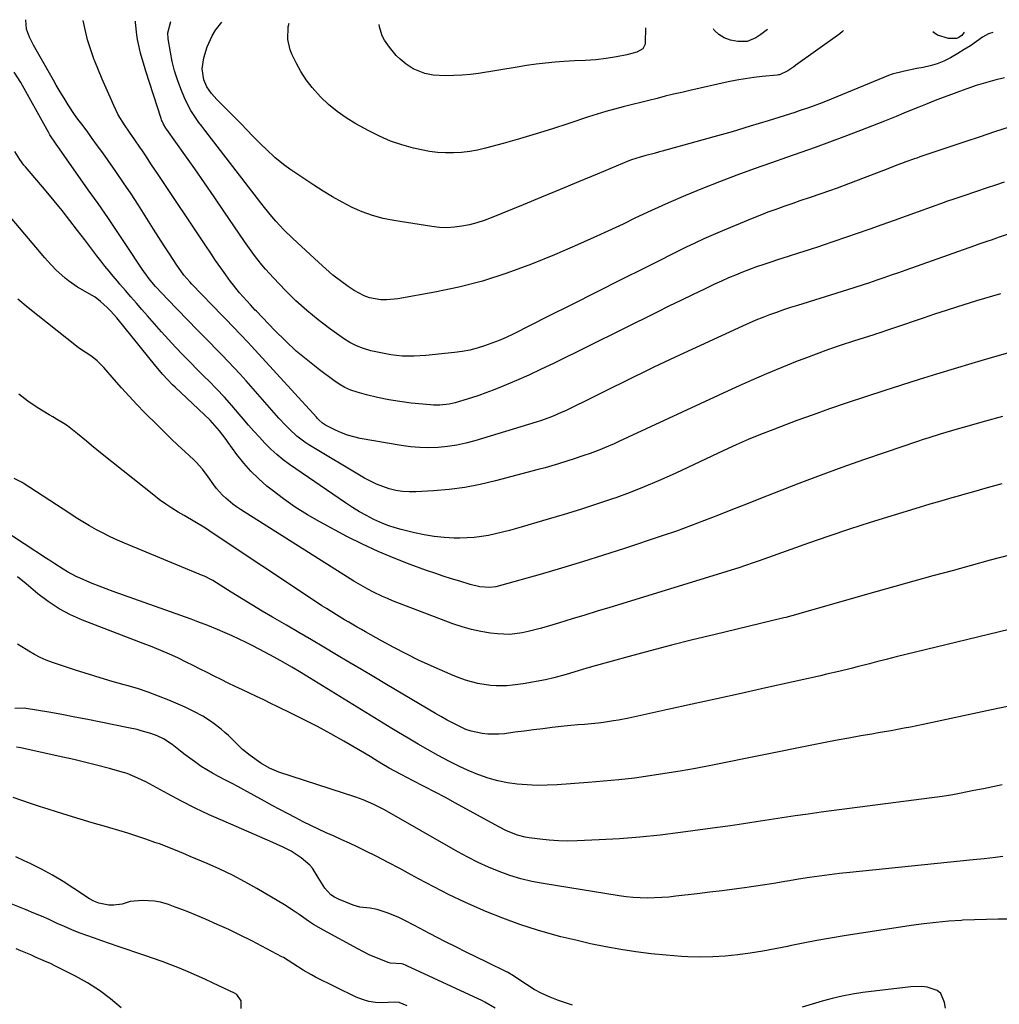
# Model space of a CAD drawing. Units: inches. Extents: x 1851934 to 1857389, y 437073 to 442357.
# Drawn here: x 1852947 to 1853330, y 441959 to 442344 of the extents above; entities that cross this region are included whole.
import ezdxf

# ---------------------------------------------------------------- set-up
doc = ezdxf.new("R2010")
doc.units = ezdxf.units.IN
doc.header["$MEASUREMENT"] = 0
doc.layers.add('7', color=7, linetype='Continuous')
doc.layers.add('8', color=7, linetype='Continuous')

msp = doc.modelspace()

# ---------------------------------------------------------------- linework, layer by layer
at = {"layer": '7', "color": 18}
for points in [[(1853333.44, 442260.18, 1902), (1853329.97, 442259.01, 1902), (1853326.77, 442257.92, 1902), (1853325.16, 442257.38, 1902), (1853321.96, 442256.26, 1902), (1853320.36, 442255.7, 1902), (1853293.42, 442246.13, 1902), (1853290.58, 442245.13, 1902), (1853287.73, 442244.14, 1902), (1853284.88, 442243.15, 1902), (1853282.03, 442242.17, 1902), (1853279.18, 442241.21, 1902), (1853276.32, 442240.26, 1902), (1853273.45, 442239.33, 1902), (1853270.58, 442238.42, 1902), (1853251.01, 442232.31, 1902), (1853248.27, 442231.43, 1902), (1853245.55, 442230.52, 1902), (1853242.83, 442229.57, 1902), (1853240.13, 442228.59, 1902), (1853237.44, 442227.56, 1902), (1853234.77, 442226.49, 1902), (1853232.13, 442225.36, 1902), (1853229.51, 442224.19, 1902), (1853203.12, 442212.02, 1902), (1853198.95, 442210.07, 1902), (1853194.8, 442208.11, 1902), (1853190.66, 442206.1, 1902), (1853186.53, 442204.08, 1902), (1853182.42, 442202.03, 1902), (1853178.3, 442199.99, 1902), (1853174.18, 442197.96, 1902), (1853170.05, 442195.92, 1902), (1853161.76, 442191.84, 1902), (1853160.18, 442191.08, 1902), (1853158.59, 442190.34, 1902), (1853155.38, 442188.94, 1902), (1853153.75, 442188.29, 1902), (1853150.45, 442187.11, 1902), (1853148.78, 442186.58, 1902), (1853124.74, 442179.34, 1902), (1853121.21, 442178.41, 1902), (1853117.66, 442177.63, 1902), (1853114.06, 442177.09, 1902), (1853110.44, 442176.72, 1902), (1853106.79, 442176.6, 1902), (1853103.16, 442176.65, 1902), (1853099.54, 442176.96, 1902), (1853095.93, 442177.46, 1902), (1853079.9, 442180.24, 1902), (1853077.41, 442180.79, 1902), (1853074.96, 442181.48, 1902), (1853072.59, 442182.38, 1902), (1853070.26, 442183.42, 1902), (1853066.29, 442185.44, 1902), (1853065.19, 442186.2, 1902), (1853063.69, 442187.56, 1902), (1853063.22, 442188.05, 1902), (1853062.76, 442188.54, 1902), (1853037.31, 442216.38, 1902), (1853035.9, 442217.91, 1902), (1853033.05, 442220.92, 1902), (1853030.17, 442223.9, 1902), (1853027.28, 442226.88, 1902), (1853025.84, 442228.37, 1902), (1853014.03, 442240.62, 1902), (1853013.21, 442241.49, 1902), (1853010.86, 442244.21, 1902), (1853008.72, 442247.1, 1902), (1853008.06, 442248.1, 1902), (1853005.22, 442252.49, 1902), (1853003.16, 442255.7, 1902), (1853001.1, 442258.91, 1902), (1852999.04, 442262.12, 1902), (1852996.99, 442265.34, 1902), (1852993.07, 442271.51, 1902), (1852990.18, 442275.95, 1902), (1852987.26, 442280.37, 1902), (1852984.26, 442284.74, 1902), (1852981.21, 442289.08, 1902), (1852979.11, 442292.02, 1902), (1852977.08, 442294.86, 1902), (1852975.03, 442297.69, 1902), (1852972.97, 442300.5, 1902), (1852970.89, 442303.31, 1902), (1852969.42, 442305.29, 1902), (1852968.1, 442307.12, 1902), (1852965.59, 442310.85, 1902), (1852964.4, 442312.77, 1902), (1852962.09, 442316.64, 1902), (1852960.95, 442318.58, 1902), (1852959.83, 442320.53, 1902), (1852951.96, 442334.23, 1902), (1852950.43, 442337.29, 1902), (1852949.27, 442340.5, 1902), (1852949.08, 442344.19, 1902)], [(1853331.85, 442280.54, 1904), (1853328.53, 442279.44, 1904), (1853325.21, 442278.33, 1904), (1853316.07, 442275.27, 1904), (1853312.22, 442273.97, 1904), (1853309.34, 442272.97, 1904), (1853308.38, 442272.63, 1904), (1853298.29, 442269, 1904), (1853293.56, 442267.29, 1904), (1853288.83, 442265.59, 1904), (1853284.09, 442263.89, 1904), (1853279.36, 442262.19, 1904), (1853279.01, 442262.07, 1904), (1853274.44, 442260.45, 1904), (1853269.86, 442258.85, 1904), (1853265.27, 442257.3, 1904), (1853260.67, 442255.77, 1904), (1853259.66, 442255.44, 1904), (1853255.55, 442254.1, 1904), (1853251.44, 442252.76, 1904), (1853247.33, 442251.43, 1904), (1853243.22, 442250.1, 1904), (1853240.64, 442249.27, 1904), (1853237.83, 442248.34, 1904), (1853235.02, 442247.37, 1904), (1853232.24, 442246.36, 1904), (1853229.46, 442245.31, 1904), (1853226.7, 442244.21, 1904), (1853223.97, 442243.07, 1904), (1853221.26, 442241.86, 1904), (1853218.57, 442240.61, 1904), (1853214.61, 442238.72, 1904), (1853209.96, 442236.48, 1904), (1853205.32, 442234.23, 1904), (1853200.68, 442231.96, 1904), (1853196.05, 442229.68, 1904), (1853155.54, 442209.61, 1904), (1853150.75, 442207.3, 1904), (1853145.93, 442205.06, 1904), (1853141.05, 442202.94, 1904), (1853136.15, 442200.88, 1904), (1853131.91, 442199.15, 1904), (1853129.09, 442198.06, 1904), (1853126.25, 442197.02, 1904), (1853123.38, 442196.07, 1904), (1853120.48, 442195.18, 1904), (1853117.01, 442194.16, 1904), (1853114.65, 442193.61, 1904), (1853111.03, 442193.27, 1904), (1853108.6, 442193.3, 1904), (1853107.39, 442193.38, 1904), (1853099.88, 442194.09, 1904), (1853095.44, 442194.63, 1904), (1853091.03, 442195.32, 1904), (1853086.66, 442196.25, 1904), (1853082.33, 442197.34, 1904), (1853078.69, 442198.36, 1904), (1853076.26, 442199.18, 1904), (1853073.91, 442200.18, 1904), (1853071.68, 442201.44, 1904), (1853069.54, 442202.86, 1904), (1853063.92, 442207.07, 1904), (1853059.33, 442210.69, 1904), (1853054.87, 442214.45, 1904), (1853050.6, 442218.43, 1904), (1853046.45, 442222.55, 1904), (1853039.33, 442230, 1904), (1853038.84, 442230.51, 1904), (1853036.9, 442232.53, 1904), (1853035.47, 442234.08, 1904), (1853032.66, 442237.27, 1904), (1853030.29, 442240.21, 1904), (1853029.15, 442241.72, 1904), (1853027.31, 442244.25, 1904), (1853025.3, 442247.06, 1904), (1853023.31, 442249.88, 1904), (1853021.36, 442252.73, 1904), (1853019.42, 442255.59, 1904), (1853000.55, 442283.94, 1904), (1852998.26, 442287.4, 1904), (1852995.98, 442290.86, 1904), (1852994.67, 442292.84, 1904), (1852993.67, 442294.31, 1904), (1852991.63, 442297.2, 1904), (1852989.58, 442300.1, 1904), (1852987.6, 442303.03, 1904), (1852985.22, 442306.93, 1904), (1852983.43, 442310.56, 1904), (1852981.98, 442313.84, 1904), (1852980.46, 442317.35, 1904), (1852978.96, 442320.86, 1904), (1852977.49, 442324.39, 1904), (1852976.05, 442327.93, 1904), (1852975.82, 442328.51, 1904), (1852974.41, 442332.38, 1904), (1852973.18, 442336.3, 1904), (1852972.2, 442340.29, 1904), (1852971.49, 442343.89, 1904)], [(1853333.82, 442302.15, 1906), (1853328.17, 442300.25, 1906), (1853322.53, 442298.35, 1906), (1853316.88, 442296.45, 1906), (1853298.95, 442290.45, 1906), (1853297.67, 442290.02, 1906), (1853296.72, 442289.68, 1906), (1853296.4, 442289.57, 1906), (1853293.48, 442288.49, 1906), (1853291.7, 442287.84, 1906), (1853289.93, 442287.18, 1906), (1853286.38, 442285.84, 1906), (1853266.54, 442278.27, 1906), (1853263.51, 442277.15, 1906), (1853260.14, 442275.96, 1906), (1853256.03, 442274.58, 1906), (1853251.91, 442273.22, 1906), (1853249.17, 442272.28, 1906), (1853245.64, 442271.04, 1906), (1853242.52, 442269.92, 1906), (1853239.41, 442268.77, 1906), (1853236.32, 442267.56, 1906), (1853233.25, 442266.33, 1906), (1853221.71, 442261.56, 1906), (1853218.04, 442260, 1906), (1853214.4, 442258.39, 1906), (1853210.79, 442256.69, 1906), (1853207.2, 442254.94, 1906), (1853191.44, 442247.05, 1906), (1853181.92, 442242.27, 1906), (1853172.41, 442237.5, 1906), (1853162.89, 442232.72, 1906), (1853153.38, 442227.94, 1906), (1853139.78, 442221.1, 1906), (1853137.04, 442219.8, 1906), (1853134.27, 442218.57, 1906), (1853131.44, 442217.47, 1906), (1853128.58, 442216.45, 1906), (1853125.68, 442215.59, 1906), (1853122.75, 442214.85, 1906), (1853119.77, 442214.31, 1906), (1853116.77, 442213.89, 1906), (1853105.55, 442212.7, 1906), (1853100.94, 442212.44, 1906), (1853096.36, 442212.5, 1906), (1853091.81, 442213.01, 1906), (1853087.27, 442213.82, 1906), (1853084.02, 442214.58, 1906), (1853081.2, 442215.41, 1906), (1853078.46, 442216.45, 1906), (1853075.87, 442217.81, 1906), (1853073.37, 442219.37, 1906), (1853067.93, 442223.23, 1906), (1853063.37, 442226.67, 1906), (1853058.95, 442230.27, 1906), (1853054.74, 442234.11, 1906), (1853050.66, 442238.11, 1906), (1853045.9, 442243.07, 1906), (1853042.82, 442246.44, 1906), (1853041.36, 442248.2, 1906), (1853038.55, 442251.8, 1906), (1853037.2, 442253.64, 1906), (1853034.58, 442257.39, 1906), (1853026.54, 442269.27, 1906), (1853022.76, 442274.8, 1906), (1853018.96, 442280.31, 1906), (1853015.12, 442285.8, 1906), (1853011.25, 442291.26, 1906), (1853004.18, 442301.15, 1906), (1853003.83, 442301.66, 1906), (1853002.88, 442303.24, 1906), (1853002.13, 442304.93, 1906), (1853001.93, 442305.51, 1906), (1852996.02, 442324.07, 1906), (1852995.47, 442325.82, 1906), (1852994.93, 442327.58, 1906), (1852993.92, 442331.11, 1906), (1852993.47, 442332.88, 1906), (1852992.76, 442336.48, 1906), (1852992.51, 442338.29, 1906), (1852991.95, 442343.04, 1906), (1852991.94, 442343.62, 1906)], [(1853332.01, 442321.38, 1908), (1853328.3, 442320.49, 1908), (1853324.61, 442319.51, 1908), (1853320.97, 442318.38, 1908), (1853317.35, 442317.16, 1908), (1853314.4, 442316.1, 1908), (1853311.24, 442314.94, 1908), (1853308.08, 442313.76, 1908), (1853304.94, 442312.54, 1908), (1853301.8, 442311.3, 1908), (1853298.5, 442309.97, 1908), (1853295.55, 442308.78, 1908), (1853292.61, 442307.56, 1908), (1853289.67, 442306.34, 1908), (1853285.04, 442304.46, 1908), (1853282.72, 442303.53, 1908), (1853278.06, 442301.71, 1908), (1853275.73, 442300.82, 1908), (1853269.2, 442298.35, 1908), (1853263.59, 442296.26, 1908), (1853257.97, 442294.2, 1908), (1853252.34, 442292.18, 1908), (1853246.69, 442290.18, 1908), (1853240.91, 442288.17, 1908), (1853234.1, 442285.74, 1908), (1853227.32, 442283.26, 1908), (1853220.56, 442280.68, 1908), (1853213.83, 442278.04, 1908), (1853207.15, 442275.29, 1908), (1853200.51, 442272.45, 1908), (1853193.93, 442269.47, 1908), (1853187.39, 442266.41, 1908), (1853182.77, 442264.18, 1908), (1853173.91, 442260.03, 1908), (1853164.99, 442256, 1908), (1853155.99, 442252.17, 1908), (1853146.93, 442248.47, 1908), (1853145.83, 442248.03, 1908), (1853136.82, 442244.77, 1908), (1853127.71, 442241.87, 1908), (1853118.44, 442239.5, 1908), (1853109.07, 442237.5, 1908), (1853094.63, 442234.86, 1908), (1853090.16, 442234.44, 1908), (1853087.93, 442234.54, 1908), (1853083.52, 442235.32, 1908), (1853081.41, 442236.01, 1908), (1853077.5, 442238.14, 1908), (1853075.14, 442239.78, 1908), (1853072.15, 442241.95, 1908), (1853069.22, 442244.21, 1908), (1853066.39, 442246.59, 1908), (1853063.63, 442249.05, 1908), (1853053.33, 442258.64, 1908), (1853050.01, 442261.89, 1908), (1853046.87, 442265.32, 1908), (1853045.36, 442267.1, 1908), (1853042.42, 442270.7, 1908), (1853040.98, 442272.53, 1908), (1853019.03, 442300.97, 1908), (1853017.9, 442302.46, 1908), (1853016.79, 442303.96, 1908), (1853014.63, 442307.01, 1908), (1853013.63, 442308.58, 1908), (1853011.86, 442311.86, 1908), (1853011.1, 442313.56, 1908), (1853009.67, 442317.06, 1908), (1853008.37, 442320.58, 1908), (1853007.23, 442324.15, 1908), (1853006.33, 442327.78, 1908), (1853005.6, 442331.46, 1908), (1853004.73, 442336.74, 1908), (1853004.59, 442339.04, 1908), (1853005.73, 442343.43, 1908)], [(1853269.02, 442339.94, 1912), (1853268.58, 442339.51, 1912), (1853267.54, 442338.69, 1912), (1853250.43, 442326.34, 1912), (1853249.65, 442325.79, 1912), (1853247.27, 442324.2, 1912), (1853243.98, 442322.66, 1912), (1853243.55, 442322.58, 1912), (1853243.11, 442322.52, 1912), (1853237.26, 442321.95, 1912), (1853233.91, 442321.55, 1912), (1853230.56, 442321.08, 1912), (1853227.24, 442320.49, 1912), (1853223.93, 442319.81, 1912), (1853208.94, 442316.47, 1912), (1853205.72, 442315.74, 1912), (1853202.5, 442314.98, 1912), (1853199.29, 442314.19, 1912), (1853196.08, 442313.39, 1912), (1853192.87, 442312.57, 1912), (1853189.66, 442311.76, 1912), (1853186.46, 442310.96, 1912), (1853182.81, 442310.05, 1912), (1853179.4, 442309.17, 1912), (1853176, 442308.23, 1912), (1853172.62, 442307.21, 1912), (1853169.26, 442306.14, 1912), (1853161.51, 442303.56, 1912), (1853155.11, 442301.49, 1912), (1853148.69, 442299.49, 1912), (1853142.24, 442297.59, 1912), (1853135.77, 442295.75, 1912), (1853128.93, 442293.87, 1912), (1853125.84, 442293.14, 1912), (1853122.74, 442292.56, 1912), (1853119.59, 442292.2, 1912), (1853116.43, 442292, 1912), (1853113.26, 442292.03, 1912), (1853110.11, 442292.21, 1912), (1853106.98, 442292.64, 1912), (1853103.87, 442293.23, 1912), (1853100.8, 442293.94, 1912), (1853096.23, 442295.19, 1912), (1853091.76, 442296.68, 1912), (1853087.43, 442298.55, 1912), (1853083.2, 442300.67, 1912), (1853078.15, 442303.46, 1912), (1853074.42, 442305.75, 1912), (1853070.86, 442308.23, 1912), (1853067.52, 442311.03, 1912), (1853064.35, 442314.02, 1912), (1853061.08, 442317.65, 1912), (1853058.73, 442320.68, 1912), (1853056.67, 442323.92, 1912), (1853054.8, 442327.29, 1912), (1853053.26, 442330.42, 1912), (1853052.48, 442332.37, 1912), (1853051.59, 442336.42, 1912), (1853051.66, 442341.41, 1912), (1853052.08, 442342.82, 1912)], [(1853191.49, 442340.97, 1914), (1853191.44, 442335.25, 1914), (1853191.35, 442334.58, 1914), (1853190.44, 442332.83, 1914), (1853188.09, 442331.46, 1914), (1853184.28, 442330.48, 1914), (1853180.25, 442329.58, 1914), (1853176.17, 442328.94, 1914), (1853172.06, 442328.51, 1914), (1853167.9, 442328.26, 1914), (1853163.73, 442328.05, 1914), (1853159.56, 442327.76, 1914), (1853156.21, 442327.49, 1914), (1853152.46, 442327.14, 1914), (1853148.72, 442326.73, 1914), (1853144.99, 442326.22, 1914), (1853141.27, 442325.66, 1914), (1853126.21, 442323.17, 1914), (1853122.99, 442322.73, 1914), (1853119.75, 442322.41, 1914), (1853116.5, 442322.27, 1914), (1853113.25, 442322.26, 1914), (1853108.4, 442322.46, 1914), (1853105.19, 442323.09, 1914), (1853100.65, 442324.97, 1914), (1853097.91, 442326.77, 1914), (1853095.52, 442328.72, 1914), (1853094, 442330.18, 1914), (1853091.33, 442333.46, 1914), (1853089.45, 442336.2, 1914), (1853088.51, 442337.87, 1914), (1853087.41, 442341.44, 1914), (1853087.33, 442342.35, 1914)], [(1853239.34, 442340.33, 1914), (1853236.73, 442338.37, 1914), (1853234.67, 442337.03, 1914), (1853231.27, 442335.64, 1914), (1853227.7, 442335.59, 1914), (1853224.77, 442336.21, 1914), (1853222.35, 442337.09, 1914), (1853220.2, 442338.33, 1914), (1853218.47, 442340.11, 1914), (1853218.13, 442340.61, 1914)], [(1853316.32, 442339.31, 1912), (1853315.38, 442337.94, 1912), (1853313.93, 442337.04, 1912), (1853313.24, 442336.79, 1912), (1853310.15, 442336.81, 1912), (1853305.79, 442338.19, 1912), (1853304.49, 442339.04, 1912), (1853304.05, 442339.47, 1912)], [(1853333.17, 442213.63, 1898), (1853326.24, 442211.61, 1898), (1853319.32, 442209.58, 1898), (1853312.4, 442207.52, 1898), (1853305.49, 442205.44, 1898), (1853298.6, 442203.31, 1898), (1853291.71, 442201.14, 1898), (1853284.85, 442198.92, 1898), (1853278, 442196.66, 1898), (1853270.04, 442193.99, 1898), (1853263.6, 442191.78, 1898), (1853257.17, 442189.53, 1898), (1853250.78, 442187.19, 1898), (1853244.4, 442184.8, 1898), (1853241.4, 442183.66, 1898), (1853236.56, 442181.75, 1898), (1853231.75, 442179.77, 1898), (1853226.98, 442177.68, 1898), (1853222.24, 442175.53, 1898), (1853217.52, 442173.32, 1898), (1853212.81, 442171.11, 1898), (1853208.09, 442168.9, 1898), (1853203.38, 442166.68, 1898), (1853202, 442166.03, 1898), (1853196.57, 442163.57, 1898), (1853191.08, 442161.23, 1898), (1853185.53, 442159.07, 1898), (1853179.92, 442157.03, 1898), (1853178.67, 442156.6, 1898), (1853172.39, 442154.47, 1898), (1853166.08, 442152.42, 1898), (1853159.75, 442150.46, 1898), (1853153.39, 442148.57, 1898), (1853141.01, 442144.99, 1898), (1853138.29, 442144.24, 1898), (1853135.56, 442143.53, 1898), (1853132.82, 442142.88, 1898), (1853130.06, 442142.27, 1898), (1853127.29, 442141.79, 1898), (1853124.51, 442141.43, 1898), (1853121.71, 442141.25, 1898), (1853118.89, 442141.2, 1898), (1853116.64, 442141.23, 1898), (1853112.71, 442141.42, 1898), (1853108.8, 442141.79, 1898), (1853104.93, 442142.43, 1898), (1853101.08, 442143.25, 1898), (1853095.98, 442144.53, 1898), (1853093.53, 442145.22, 1898), (1853091.11, 442146.01, 1898), (1853088.74, 442146.94, 1898), (1853085.22, 442148.54, 1898), (1853082.36, 442150, 1898), (1853079.55, 442151.53, 1898), (1853076.82, 442153.2, 1898), (1853074.13, 442154.96, 1898), (1853052.25, 442169.98, 1898), (1853049.67, 442171.88, 1898), (1853047.19, 442173.88, 1898), (1853044.85, 442176.04, 1898), (1853042.6, 442178.31, 1898), (1853040.43, 442180.67, 1898), (1853038.3, 442183.06, 1898), (1853036.2, 442185.48, 1898), (1853034.12, 442187.92, 1898), (1853032.56, 442189.79, 1898), (1853029.68, 442193.14, 1898), (1853026.73, 442196.43, 1898), (1853023.69, 442199.64, 1898), (1853020.58, 442202.78, 1898), (1853019.1, 442204.24, 1898), (1853016.19, 442207.13, 1898), (1853013.3, 442210.05, 1898), (1853010.45, 442213, 1898), (1853007.62, 442215.98, 1898), (1853004.83, 442218.99, 1898), (1853002.07, 442222.02, 1898), (1852999.34, 442225.08, 1898), (1852996.63, 442228.17, 1898), (1852994.44, 442230.69, 1898), (1852992.28, 442233.18, 1898), (1852990.12, 442235.67, 1898), (1852987.97, 442238.17, 1898), (1852985.82, 442240.66, 1898), (1852984.87, 442241.75, 1898), (1852983.21, 442243.72, 1898), (1852981.57, 442245.7, 1898), (1852979.96, 442247.71, 1898), (1852978.37, 442249.74, 1898), (1852976.8, 442251.78, 1898), (1852975.23, 442253.82, 1898), (1852973.67, 442255.87, 1898), (1852972.12, 442257.93, 1898), (1852969.29, 442261.67, 1898), (1852966.29, 442265.57, 1898), (1852963.25, 442269.43, 1898), (1852960.14, 442273.24, 1898), (1852956.99, 442277.02, 1898), (1852948.88, 442286.57, 1898), (1852948.3, 442287.27, 1898), (1852946.67, 442289.47, 1898), (1852944.69, 442292.54, 1898)], [(1853331.22, 442188.83, 1896), (1853324.58, 442186.99, 1896), (1853315.8, 442184.53, 1896), (1853313.55, 442183.9, 1896), (1853309.06, 442182.57, 1896), (1853306.83, 442181.89, 1896), (1853302.37, 442180.48, 1896), (1853300.15, 442179.75, 1896), (1853297.93, 442179.01, 1896), (1853285.34, 442174.75, 1896), (1853276.85, 442171.81, 1896), (1853268.39, 442168.81, 1896), (1853259.96, 442165.7, 1896), (1853251.56, 442162.52, 1896), (1853241.96, 442158.82, 1896), (1853236.49, 442156.69, 1896), (1853231.03, 442154.55, 1896), (1853225.58, 442152.38, 1896), (1853220.13, 442150.19, 1896), (1853214.67, 442148.04, 1896), (1853209.19, 442145.96, 1896), (1853203.67, 442143.98, 1896), (1853198.12, 442142.08, 1896), (1853183.33, 442137.15, 1896), (1853175.12, 442134.48, 1896), (1853166.89, 442131.89, 1896), (1853158.62, 442129.41, 1896), (1853150.33, 442127.01, 1896), (1853135.3, 442122.76, 1896), (1853132.9, 442122.17, 1896), (1853130.47, 442121.82, 1896), (1853126.66, 442122.18, 1896), (1853122.93, 442123.05, 1896), (1853118.84, 442124.29, 1896), (1853115.57, 442125.3, 1896), (1853112.32, 442126.35, 1896), (1853109.08, 442127.45, 1896), (1853105.85, 442128.58, 1896), (1853099.48, 442130.86, 1896), (1853093.13, 442133.3, 1896), (1853086.87, 442135.92, 1896), (1853080.73, 442138.81, 1896), (1853074.67, 442141.89, 1896), (1853064.1, 442147.56, 1896), (1853059.24, 442150.35, 1896), (1853054.49, 442153.31, 1896), (1853049.91, 442156.53, 1896), (1853045.45, 442159.92, 1896), (1853043.4, 442161.57, 1896), (1853040.17, 442164.39, 1896), (1853037.11, 442167.36, 1896), (1853034.29, 442170.58, 1896), (1853031.64, 442173.95, 1896), (1853028.24, 442178.64, 1896), (1853027.41, 442179.78, 1896), (1853024.88, 442183.16, 1896), (1853022.12, 442186.35, 1896), (1853021.12, 442187.34, 1896), (1853007.43, 442200.27, 1896), (1853006.42, 442201.24, 1896), (1853004.46, 442203.24, 1896), (1853002.58, 442205.3, 1896), (1852999.87, 442208.5, 1896), (1852984.58, 442227.41, 1896), (1852982.17, 442230.16, 1896), (1852980.87, 442231.44, 1896), (1852978.18, 442233.88, 1896), (1852976.1, 442235.49, 1896), (1852973.82, 442236.81, 1896), (1852970.36, 442238.77, 1896), (1852969.25, 442239.51, 1896), (1852965.66, 442242, 1896), (1852964.36, 442242.96, 1896), (1852960.75, 442246.18, 1896), (1852957.47, 442249.77, 1896), (1852956.41, 442250.99, 1896), (1852938.56, 442271.97, 1896)], [(1853331.02, 442162.47, 1894), (1853325.32, 442160.86, 1894), (1853319.04, 442159.09, 1894), (1853316.48, 442158.37, 1894), (1853313.93, 442157.64, 1894), (1853311.37, 442156.92, 1894), (1853308.82, 442156.19, 1894), (1853306.27, 442155.46, 1894), (1853303.72, 442154.71, 1894), (1853301.17, 442153.95, 1894), (1853298.63, 442153.18, 1894), (1853287.51, 442149.78, 1894), (1853279.42, 442147.25, 1894), (1853271.36, 442144.65, 1894), (1853263.34, 442141.94, 1894), (1853255.34, 442139.16, 1894), (1853239.7, 442133.6, 1894), (1853235.96, 442132.28, 1894), (1853234.09, 442131.62, 1894), (1853230.35, 442130.32, 1894), (1853228.47, 442129.69, 1894), (1853224.69, 442128.49, 1894), (1853177.61, 442114.04, 1894), (1853172.68, 442112.53, 1894), (1853167.76, 442111.03, 1894), (1853162.83, 442109.54, 1894), (1853157.89, 442108.06, 1894), (1853152.69, 442106.5, 1894), (1853150.35, 442105.83, 1894), (1853145.63, 442104.63, 1894), (1853143.25, 442104.1, 1894), (1853138.46, 442103.51, 1894), (1853136.05, 442103.53, 1894), (1853133.63, 442103.7, 1894), (1853130.89, 442104.03, 1894), (1853127.13, 442104.63, 1894), (1853123.42, 442105.4, 1894), (1853119.77, 442106.45, 1894), (1853116.17, 442107.67, 1894), (1853092.48, 442116.7, 1894), (1853090.52, 442117.49, 1894), (1853088.58, 442118.32, 1894), (1853084.78, 442120.15, 1894), (1853082.91, 442121.15, 1894), (1853079.25, 442123.25, 1894), (1853077.45, 442124.35, 1894), (1853032.99, 442152.46, 1894), (1853031.51, 442153.45, 1894), (1853030.06, 442154.49, 1894), (1853027.31, 442156.78, 1894), (1853026.03, 442158.02, 1894), (1853023.66, 442160.68, 1894), (1853022.58, 442162.1, 1894), (1853020.4, 442165.16, 1894), (1853018.15, 442168.17, 1894), (1853015.67, 442170.99, 1894), (1853014.77, 442171.86, 1894), (1853011.24, 442175.11, 1894), (1853008.57, 442177.6, 1894), (1853005.92, 442180.11, 1894), (1853003.3, 442182.66, 1894), (1853000.71, 442185.23, 1894), (1852995.51, 442190.43, 1894), (1852992.45, 442193.56, 1894), (1852989.43, 442196.74, 1894), (1852986.49, 442199.98, 1894), (1852983.6, 442203.27, 1894), (1852979.49, 442208.04, 1894), (1852976.9, 442210.66, 1894), (1852974.83, 442212.34, 1894), (1852972.24, 442214.01, 1894), (1852969.64, 442215.67, 1894), (1852968.82, 442216.29, 1894), (1852949.89, 442231.41, 1894), (1852945.93, 442234.76, 1894)], [(1853333.95, 442134.54, 1892), (1853326.48, 442132.5, 1892), (1853319, 442130.46, 1892), (1853311.52, 442128.43, 1892), (1853304.05, 442126.38, 1892), (1853296.58, 442124.32, 1892), (1853289.12, 442122.23, 1892), (1853281.66, 442120.11, 1892), (1853251.93, 442111.63, 1892), (1853251.14, 442111.4, 1892), (1853246.41, 442110.17, 1892), (1853245.62, 442109.98, 1892), (1853218.27, 442103.38, 1892), (1853209.95, 442101.33, 1892), (1853201.65, 442099.23, 1892), (1853193.37, 442097.05, 1892), (1853185.1, 442094.81, 1892), (1853171.88, 442091.17, 1892), (1853168.59, 442090.23, 1892), (1853165.2, 442089.21, 1892), (1853160.46, 442087.76, 1892), (1853155.68, 442086.45, 1892), (1853152.44, 442085.77, 1892), (1853143.67, 442084.17, 1892), (1853139.45, 442083.57, 1892), (1853137.33, 442083.41, 1892), (1853133.06, 442083.36, 1892), (1853130.94, 442083.49, 1892), (1853126.74, 442084.13, 1892), (1853125.94, 442084.3, 1892), (1853123.47, 442084.9, 1892), (1853121.04, 442085.6, 1892), (1853118.65, 442086.45, 1892), (1853116.3, 442087.4, 1892), (1853107.68, 442091.2, 1892), (1853102.72, 442093.47, 1892), (1853097.81, 442095.84, 1892), (1853092.98, 442098.36, 1892), (1853088.19, 442100.97, 1892), (1853081.98, 442104.48, 1892), (1853080.33, 442105.41, 1892), (1853078.69, 442106.35, 1892), (1853075.43, 442108.25, 1892), (1853073.8, 442109.22, 1892), (1853070.56, 442111.17, 1892), (1853066.64, 442113.59, 1892), (1853064.81, 442114.74, 1892), (1853061.18, 442117.12, 1892), (1853022, 442143.3, 1892), (1853019.29, 442145.05, 1892), (1853015.13, 442147.54, 1892), (1853010.96, 442150, 1892), (1853008.69, 442151.34, 1892), (1853006.2, 442152.88, 1892), (1853003.76, 442154.49, 1892), (1853001.38, 442156.21, 1892), (1852999.06, 442157.99, 1892), (1852978.85, 442174.13, 1892), (1852976.8, 442175.79, 1892), (1852974.76, 442177.45, 1892), (1852972.74, 442179.13, 1892), (1852969.26, 442182.07, 1892), (1852967.96, 442183.12, 1892), (1852965.27, 442185.1, 1892), (1852963.87, 442186.01, 1892), (1852961.02, 442187.78, 1892), (1852959.59, 442188.65, 1892), (1852958.16, 442189.52, 1892), (1852953.4, 442192.38, 1892), (1852949.75, 442194.87, 1892), (1852946.33, 442197.6, 1892)], [(1853333.25, 442075.27, 1888), (1853326.9, 442073.93, 1888), (1853300.27, 442068.26, 1888), (1853297.75, 442067.73, 1888), (1853295.24, 442067.22, 1888), (1853292.72, 442066.74, 1888), (1853290.19, 442066.26, 1888), (1853287.67, 442065.8, 1888), (1853285.14, 442065.35, 1888), (1853282.61, 442064.9, 1888), (1853280.08, 442064.46, 1888), (1853275.83, 442063.72, 1888), (1853271.17, 442062.89, 1888), (1853266.52, 442062.04, 1888), (1853261.88, 442061.15, 1888), (1853257.24, 442060.24, 1888), (1853217.08, 442052.18, 1888), (1853211.12, 442051.03, 1888), (1853205.15, 442049.95, 1888), (1853199.17, 442048.98, 1888), (1853193.18, 442048.06, 1888), (1853187.17, 442047.27, 1888), (1853181.15, 442046.55, 1888), (1853175.11, 442045.97, 1888), (1853169.07, 442045.46, 1888), (1853156.93, 442044.58, 1888), (1853153.03, 442044.41, 1888), (1853149.14, 442044.37, 1888), (1853145.25, 442044.53, 1888), (1853141.36, 442044.84, 1888), (1853137.51, 442045.4, 1888), (1853133.71, 442046.17, 1888), (1853129.98, 442047.24, 1888), (1853126.3, 442048.51, 1888), (1853125.95, 442048.65, 1888), (1853122.17, 442050.22, 1888), (1853118.44, 442051.89, 1888), (1853114.78, 442053.71, 1888), (1853110.43, 442056.05, 1888), (1853106.49, 442058.27, 1888), (1853102.58, 442060.52, 1888), (1853098.68, 442062.82, 1888), (1853094.81, 442065.14, 1888), (1853092.3, 442066.66, 1888), (1853087.19, 442069.77, 1888), (1853082.08, 442072.89, 1888), (1853076.98, 442076.01, 1888), (1853071.89, 442079.15, 1888), (1853056.64, 442088.54, 1888), (1853053.18, 442090.63, 1888), (1853049.69, 442092.66, 1888), (1853046.16, 442094.62, 1888), (1853042.61, 442096.53, 1888), (1853037.9, 442099, 1888), (1853035.22, 442100.36, 1888), (1853032.53, 442101.67, 1888), (1853029.79, 442102.92, 1888), (1853027.04, 442104.12, 1888), (1853024.05, 442105.38, 1888), (1853020.22, 442106.96, 1888), (1853016.37, 442108.48, 1888), (1853015.07, 442108.96, 1888), (1853013.78, 442109.43, 1888), (1852983.22, 442120.33, 1888), (1852980.47, 442121.34, 1888), (1852977.74, 442122.38, 1888), (1852975.03, 442123.47, 1888), (1852970.54, 442125.35, 1888), (1852968.78, 442126.16, 1888), (1852965.35, 442127.98, 1888), (1852963.69, 442128.99, 1888), (1852960.42, 442131.11, 1888), (1852958.78, 442132.17, 1888), (1852957.15, 442133.23, 1888), (1852939.57, 442144.71, 1888)], [(1853331.16, 442044.54, 1886), (1853327.47, 442043.82, 1886), (1853323.78, 442043.08, 1886), (1853320.1, 442042.32, 1886), (1853314.42, 442041.16, 1886), (1853311.88, 442040.67, 1886), (1853309.32, 442040.25, 1886), (1853307.6, 442040.01, 1886), (1853260.27, 442033.85, 1886), (1853255.19, 442033.16, 1886), (1853250.11, 442032.45, 1886), (1853245.04, 442031.69, 1886), (1853239.97, 442030.91, 1886), (1853234.91, 442030.12, 1886), (1853229.84, 442029.34, 1886), (1853224.76, 442028.6, 1886), (1853219.69, 442027.89, 1886), (1853205.24, 442025.89, 1886), (1853197.31, 442024.9, 1886), (1853189.36, 442024.07, 1886), (1853181.39, 442023.47, 1886), (1853173.41, 442023.01, 1886), (1853164.74, 442022.64, 1886), (1853161.09, 442022.57, 1886), (1853157.45, 442022.64, 1886), (1853153.81, 442022.89, 1886), (1853150.18, 442023.26, 1886), (1853146, 442023.8, 1886), (1853144.48, 442024.06, 1886), (1853141.49, 442024.83, 1886), (1853137.19, 442026.58, 1886), (1853134.43, 442027.99, 1886), (1853121.22, 442035.25, 1886), (1853117.23, 442037.43, 1886), (1853113.23, 442039.58, 1886), (1853109.21, 442041.7, 1886), (1853105.18, 442043.8, 1886), (1853100.07, 442046.43, 1886), (1853098.59, 442047.2, 1886), (1853095.64, 442048.76, 1886), (1853091.27, 442051.18, 1886), (1853088.4, 442052.88, 1886), (1853085.67, 442054.55, 1886), (1853083.8, 442055.67, 1886), (1853080.04, 442057.89, 1886), (1853073.51, 442061.69, 1886), (1853068.39, 442064.59, 1886), (1853063.23, 442067.4, 1886), (1853058, 442070.1, 1886), (1853052.73, 442072.72, 1886), (1853047.67, 442075.17, 1886), (1853044.9, 442076.5, 1886), (1853042.12, 442077.83, 1886), (1853039.34, 442079.15, 1886), (1853036.56, 442080.47, 1886), (1853033.78, 442081.79, 1886), (1853031.01, 442083.11, 1886), (1853028.25, 442084.45, 1886), (1853025.48, 442085.8, 1886), (1853022.73, 442087.15, 1886), (1853019.98, 442088.52, 1886), (1853017.23, 442089.9, 1886), (1853014.49, 442091.29, 1886), (1853011.81, 442092.65, 1886), (1853008.52, 442094.26, 1886), (1853005.2, 442095.8, 1886), (1853001.83, 442097.23, 1886), (1852998.43, 442098.58, 1886), (1852995, 442099.89, 1886), (1852991.58, 442101.2, 1886), (1852988.16, 442102.52, 1886), (1852984.75, 442103.84, 1886), (1852971.23, 442109.06, 1886), (1852966.55, 442111.15, 1886), (1852962.03, 442113.52, 1886), (1852957.77, 442116.33, 1886), (1852953.69, 442119.42, 1886), (1852949.11, 442123.26, 1886), (1852945.78, 442126.07, 1886)], [(1853331.44, 442016.52, 1884), (1853328.51, 442016.19, 1884), (1853324.12, 442015.66, 1884), (1853321.19, 442015.32, 1884), (1853319.72, 442015.17, 1884), (1853271.45, 442010.26, 1884), (1853267.51, 442009.83, 1884), (1853263.57, 442009.36, 1884), (1853259.64, 442008.83, 1884), (1853255.72, 442008.25, 1884), (1853251.42, 442007.6, 1884), (1853247.88, 442007.03, 1884), (1853246.12, 442006.73, 1884), (1853242.59, 442006.12, 1884), (1853240.82, 442005.82, 1884), (1853237.27, 442005.3, 1884), (1853231.16, 442004.44, 1884), (1853226.33, 442003.79, 1884), (1853221.5, 442003.15, 1884), (1853216.66, 442002.54, 1884), (1853211.82, 442001.95, 1884), (1853203.45, 442000.96, 1884), (1853200.67, 442000.67, 1884), (1853197.89, 442000.46, 1884), (1853195.09, 442000.33, 1884), (1853192.3, 442000.28, 1884), (1853189.5, 442000.33, 1884), (1853186.72, 442000.48, 1884), (1853183.94, 442000.77, 1884), (1853181.17, 442001.14, 1884), (1853151.44, 442005.92, 1884), (1853147.05, 442006.77, 1884), (1853142.71, 442007.81, 1884), (1853138.45, 442009.13, 1884), (1853134.24, 442010.64, 1884), (1853130.11, 442012.37, 1884), (1853126.03, 442014.22, 1884), (1853122.04, 442016.24, 1884), (1853118.1, 442018.38, 1884), (1853089.34, 442034.75, 1884), (1853085.25, 442036.88, 1884), (1853081.02, 442038.71, 1884), (1853078.12, 442039.74, 1884), (1853048.01, 442049.61, 1884), (1853047.08, 442049.94, 1884), (1853044.33, 442051.08, 1884), (1853040.93, 442053.09, 1884), (1853036.84, 442056.07, 1884), (1853033.84, 442058.48, 1884), (1853031.09, 442061.16, 1884), (1853028.35, 442063.88, 1884), (1853026.91, 442065.15, 1884), (1853025.42, 442066.38, 1884), (1853022.79, 442068.46, 1884), (1853021.32, 442069.55, 1884), (1853018.25, 442071.52, 1884), (1853014.78, 442073.35, 1884), (1853011.32, 442074.98, 1884), (1853009.57, 442075.76, 1884), (1853005.03, 442077.72, 1884), (1853000.97, 442079.37, 1884), (1852996.87, 442080.9, 1884), (1852992.71, 442082.26, 1884), (1852988.51, 442083.51, 1884), (1852987.55, 442083.77, 1884), (1852982.85, 442085.1, 1884), (1852978.17, 442086.47, 1884), (1852973.51, 442087.92, 1884), (1852968.86, 442089.4, 1884), (1852959.42, 442092.5, 1884), (1852957, 442093.4, 1884), (1852954.64, 442094.43, 1884), (1852952.37, 442095.64, 1884), (1852950.16, 442096.97, 1884), (1852949.21, 442097.59, 1884), (1852945.77, 442099.71, 1884)], [(1853334.17, 441992.06, 1882), (1853329.56, 441992.02, 1882), (1853324.95, 441991.92, 1882), (1853320.35, 441991.76, 1882), (1853315.74, 441991.55, 1882), (1853315.12, 441991.51, 1882), (1853310.22, 441991.17, 1882), (1853305.32, 441990.74, 1882), (1853300.44, 441990.16, 1882), (1853295.57, 441989.48, 1882), (1853269.26, 441985.44, 1882), (1853263.93, 441984.58, 1882), (1853258.6, 441983.64, 1882), (1853253.3, 441982.62, 1882), (1853248.01, 441981.53, 1882), (1853247.08, 441981.33, 1882), (1853242.25, 441980.35, 1882), (1853237.41, 441979.46, 1882), (1853232.55, 441978.69, 1882), (1853227.67, 441978, 1882), (1853222.77, 441977.51, 1882), (1853217.87, 441977.2, 1882), (1853212.97, 441977.16, 1882), (1853208.05, 441977.31, 1882), (1853205.67, 441977.44, 1882), (1853199.69, 441977.88, 1882), (1853193.73, 441978.46, 1882), (1853187.78, 441979.23, 1882), (1853181.85, 441980.13, 1882), (1853175.95, 441981.21, 1882), (1853170.07, 441982.38, 1882), (1853164.23, 441983.71, 1882), (1853158.4, 441985.14, 1882), (1853156.12, 441985.73, 1882), (1853149.22, 441987.69, 1882), (1853142.4, 441989.85, 1882), (1853135.68, 441992.33, 1882), (1853129.04, 441995.02, 1882), (1853126.92, 441995.93, 1882), (1853120.77, 441998.69, 1882), (1853114.69, 442001.57, 1882), (1853108.68, 442004.62, 1882), (1853102.74, 442007.78, 1882), (1853099.82, 442009.39, 1882), (1853095.36, 442011.81, 1882), (1853090.88, 442014.18, 1882), (1853086.36, 442016.48, 1882), (1853081.82, 442018.73, 1882), (1853078.69, 442020.26, 1882), (1853075.69, 442021.7, 1882), (1853072.68, 442023.12, 1882), (1853069.65, 442024.5, 1882), (1853066.62, 442025.86, 1882), (1853063.58, 442027.24, 1882), (1853060.57, 442028.65, 1882), (1853057.59, 442030.13, 1882), (1853054.63, 442031.65, 1882), (1853051.46, 442033.32, 1882), (1853048.45, 442034.92, 1882), (1853045.44, 442036.54, 1882), (1853042.44, 442038.17, 1882), (1853034.39, 442042.58, 1882), (1853031.97, 442043.89, 1882), (1853029.55, 442045.19, 1882), (1853027.11, 442046.47, 1882), (1853024.42, 442047.87, 1882), (1853022.13, 442049.11, 1882), (1853019.87, 442050.42, 1882), (1853017.68, 442051.83, 1882), (1853015.52, 442053.3, 1882), (1853014.99, 442053.68, 1882), (1853011.32, 442056.4, 1882), (1853009.52, 442057.81, 1882), (1853006.32, 442060.41, 1882), (1853002.93, 442062.65, 1882), (1853000.44, 442063.76, 1882), (1852997.88, 442064.69, 1882), (1852994.21, 442065.76, 1882), (1852992.53, 442066.2, 1882), (1852989.16, 442066.96, 1882), (1852978.39, 442069.15, 1882), (1852973.32, 442070.16, 1882), (1852968.25, 442071.14, 1882), (1852963.17, 442072.08, 1882), (1852958.08, 442072.99, 1882), (1852949.15, 442074.54, 1882), (1852948.52, 442074.63, 1882), (1852944.71, 442074.5, 1882)], [(1853132.74, 441957.18, 1878), (1853128.7, 441959.54, 1878), (1853127.74, 441960.01, 1878), (1853098.19, 441973.73, 1878), (1853098.05, 441973.79, 1878), (1853097.84, 441973.89, 1878), (1853096.73, 441974.39, 1878), (1853096.11, 441974.5, 1878), (1853091.73, 441974.76, 1878), (1853090.89, 441975.03, 1878), (1853087.92, 441976.17, 1878), (1853085.62, 441977.1, 1878), (1853083.36, 441978.09, 1878), (1853078.93, 441980.32, 1878), (1853065.49, 441987.65, 1878), (1853061.57, 441989.96, 1878), (1853059.68, 441991.22, 1878), (1853055.97, 441993.86, 1878), (1853054.09, 441995.14, 1878), (1853050.24, 441997.57, 1878), (1853039.46, 442003.97, 1878), (1853034.72, 442006.66, 1878), (1853029.9, 442009.21, 1878), (1853024.98, 442011.56, 1878), (1853019.99, 442013.77, 1878), (1853013.34, 442016.56, 1878), (1853011.63, 442017.27, 1878), (1853008.2, 442018.71, 1878), (1853006.49, 442019.43, 1878), (1853003.05, 442020.81, 1878), (1853001.31, 442021.46, 1878), (1852999.56, 442022.08, 1878), (1852996.04, 442023.29, 1878), (1852992.52, 442024.47, 1878), (1852988.98, 442025.62, 1878), (1852985.43, 442026.71, 1878), (1852981.87, 442027.76, 1878), (1852979.65, 442028.4, 1878), (1852974.98, 442029.77, 1878), (1852970.31, 442031.16, 1878), (1852965.65, 442032.59, 1878), (1852961.01, 442034.04, 1878), (1852957.78, 442035.07, 1878), (1852954.33, 442036.17, 1878), (1852950.89, 442037.29, 1878), (1852947.45, 442038.44, 1878), (1852944.02, 442039.59, 1878)], [(1853098.25, 441958, 1876), (1853095.12, 441959.34, 1876), (1853093.23, 441959.46, 1876), (1853088.49, 441959.3, 1876), (1853085.85, 441959.41, 1876), (1853083.26, 441959.77, 1876), (1853080.75, 441960.51, 1876), (1853078.3, 441961.5, 1876), (1853062.43, 441969.34, 1876), (1853060.79, 441970.19, 1876), (1853057.59, 441972.04, 1876), (1853053.55, 441974.7, 1876), (1853049.89, 441976.97, 1876), (1853049.26, 441977.31, 1876), (1853037.41, 441983.47, 1876), (1853032.96, 441985.71, 1876), (1853028.47, 441987.89, 1876), (1853023.93, 441989.96, 1876), (1853019.36, 441991.95, 1876), (1853015.35, 441993.65, 1876), (1853012.75, 441994.72, 1876), (1853010.13, 441995.75, 1876), (1853007.49, 441996.73, 1876), (1853004.83, 441997.68, 1876), (1853001.79, 441998.59, 1876), (1852999.44, 441999.08, 1876), (1852994.65, 441999.35, 1876), (1852989.84, 441998.96, 1876), (1852986.7, 441997.89, 1876), (1852983.46, 441997.44, 1876), (1852981.53, 441997.52, 1876), (1852977.54, 441998.22, 1876), (1852975.69, 441999, 1876), (1852973.9, 441999.99, 1876), (1852967.78, 442004.06, 1876), (1852963.64, 442006.69, 1876), (1852959.44, 442009.2, 1876), (1852955.14, 442011.52, 1876), (1852950.77, 442013.73, 1876), (1852948.37, 442014.88, 1876), (1852945.12, 442016.35, 1876)], [(1853033.35, 441957.03, 1874), (1853033.35, 441960.01, 1874), (1853031.56, 441962.45, 1874), (1853030.68, 441963.02, 1874), (1853022.39, 441966.98, 1874), (1853019.11, 441968.51, 1874), (1853015.82, 441969.99, 1874), (1853012.51, 441971.41, 1874), (1853009.17, 441972.79, 1874), (1853005.81, 441974.11, 1874), (1853002.43, 441975.38, 1874), (1852999.03, 441976.6, 1874), (1852995.62, 441977.78, 1874), (1852984.76, 441981.42, 1874), (1852981.78, 441982.44, 1874), (1852978.81, 441983.46, 1874), (1852975.84, 441984.5, 1874), (1852972.88, 441985.56, 1874), (1852969.94, 441986.67, 1874), (1852967.02, 441987.83, 1874), (1852964.13, 441989.07, 1874), (1852961.27, 441990.36, 1874), (1852958.1, 441991.81, 1874), (1852955.13, 441993.13, 1874), (1852952.13, 441994.4, 1874), (1852949.11, 441995.63, 1874), (1852937.98, 442000.05, 1874)], [(1852986.33, 441957.3, 1872), (1852982.16, 441960.83, 1872), (1852977.82, 441964.12, 1872), (1852973.22, 441967.03, 1872), (1852968.45, 441969.69, 1872), (1852960.42, 441973.72, 1872), (1852958.62, 441974.59, 1872), (1852955.86, 441975.77, 1872), (1852953.12, 441977, 1872), (1852950.99, 441977.97, 1872), (1852947.12, 441979.62, 1872), (1852945.18, 441980.43, 1872)]]:
    msp.add_polyline3d(points, dxfattribs=at)
at = {"layer": '8', "color": 18}
for points in [[(1853327.52, 442339.16, 1910), (1853325.75, 442338.59, 1910), (1853323.39, 442337.31, 1910), (1853321.07, 442335.62, 1910), (1853318.72, 442333.99, 1910), (1853316.3, 442332.45, 1910), (1853313.84, 442330.98, 1910), (1853310.9, 442329.3, 1910), (1853308.35, 442328, 1910), (1853305.72, 442326.9, 1910), (1853302.99, 442326.08, 1910), (1853300.19, 442325.45, 1910), (1853297.74, 442325.03, 1910), (1853292.9, 442324.09, 1910), (1853288.13, 442322.84, 1910), (1853286.58, 442322.3, 1910), (1853285.05, 442321.71, 1910), (1853264.14, 442313.1, 1910), (1853260.63, 442311.69, 1910), (1853257.1, 442310.33, 1910), (1853255.32, 442309.68, 1910), (1853251.74, 442308.45, 1910), (1853249.94, 442307.87, 1910), (1853239.5, 442304.6, 1910), (1853232.47, 442302.44, 1910), (1853225.42, 442300.33, 1910), (1853218.34, 442298.29, 1910), (1853211.26, 442296.3, 1910), (1853198.1, 442292.67, 1910), (1853197.04, 442292.39, 1910), (1853194.89, 442291.84, 1910), (1853191.68, 442291.05, 1910), (1853189.4, 442290.42, 1910), (1853186.05, 442289.3, 1910), (1853184.96, 442288.87, 1910), (1853172.63, 442283.74, 1910), (1853165.38, 442280.73, 1910), (1853158.13, 442277.72, 1910), (1853150.87, 442274.73, 1910), (1853143.61, 442271.75, 1910), (1853131.14, 442266.63, 1910), (1853128.35, 442265.58, 1910), (1853125.51, 442264.66, 1910), (1853122.63, 442263.91, 1910), (1853119.71, 442263.28, 1910), (1853116.76, 442262.9, 1910), (1853113.82, 442262.72, 1910), (1853110.86, 442262.83, 1910), (1853107.91, 442263.15, 1910), (1853093.06, 442265.5, 1910), (1853088.84, 442266.36, 1910), (1853084.69, 442267.48, 1910), (1853080.66, 442268.96, 1910), (1853076.71, 442270.7, 1910), (1853072.87, 442272.69, 1910), (1853069.08, 442274.79, 1910), (1853065.38, 442277.04, 1910), (1853061.74, 442279.39, 1910), (1853052.4, 442285.7, 1910), (1853050.41, 442287.12, 1910), (1853046.61, 442290.15, 1910), (1853043.02, 442293.46, 1910), (1853041.27, 442295.16, 1910), (1853037.85, 442298.64, 1910), (1853035.56, 442301.03, 1910), (1853033.25, 442303.42, 1910), (1853030.93, 442305.8, 1910), (1853028.58, 442308.15, 1910), (1853026.22, 442310.49, 1910), (1853023.71, 442312.95, 1910), (1853021.64, 442315.28, 1910), (1853019.92, 442317.88, 1910), (1853018.67, 442320.7, 1910), (1853018.09, 442324.94, 1910), (1853018.66, 442329.19, 1910), (1853019.98, 442333.51, 1910), (1853022.01, 442337.93, 1910), (1853023.28, 442340.03, 1910), (1853025.68, 442343.17, 1910)], [(1853330.47, 442236.89, 1900), (1853327.32, 442235.97, 1900), (1853324.18, 442235.02, 1900), (1853321.04, 442234.07, 1900), (1853318.23, 442233.2, 1900), (1853313.69, 442231.79, 1900), (1853309.17, 442230.34, 1900), (1853304.65, 442228.86, 1900), (1853300.15, 442227.34, 1900), (1853288.55, 442223.38, 1900), (1853286.65, 442222.74, 1900), (1853282.84, 442221.47, 1900), (1853281.89, 442221.16, 1900), (1853280.93, 442220.85, 1900), (1853272.99, 442218.31, 1900), (1853268.07, 442216.69, 1900), (1853263.18, 442215.01, 1900), (1853258.31, 442213.25, 1900), (1853253.47, 442211.43, 1900), (1853250.96, 442210.46, 1900), (1853244.9, 442208.06, 1900), (1853238.87, 442205.57, 1900), (1853232.9, 442202.97, 1900), (1853226.96, 442200.28, 1900), (1853184.76, 442180.7, 1900), (1853181.08, 442179, 1900), (1853179.23, 442178.16, 1900), (1853175.52, 442176.51, 1900), (1853173.65, 442175.73, 1900), (1853169.85, 442174.32, 1900), (1853167.41, 442173.48, 1900), (1853163.21, 442172.09, 1900), (1853161.11, 442171.42, 1900), (1853157.49, 442170.3, 1900), (1853154.86, 442169.52, 1900), (1853152.23, 442168.77, 1900), (1853149.59, 442168.05, 1900), (1853132.78, 442163.57, 1900), (1853126.81, 442162.18, 1900), (1853120.8, 442161.02, 1900), (1853114.74, 442160.24, 1900), (1853108.63, 442159.7, 1900), (1853101.66, 442159.29, 1900), (1853099.03, 442159.28, 1900), (1853096.41, 442159.44, 1900), (1853093.83, 442159.88, 1900), (1853091.27, 442160.5, 1900), (1853088.76, 442161.35, 1900), (1853086.31, 442162.32, 1900), (1853083.93, 442163.46, 1900), (1853081.61, 442164.73, 1900), (1853059.84, 442177.71, 1900), (1853058.18, 442178.78, 1900), (1853055.05, 442181.17, 1900), (1853052.16, 442183.87, 1900), (1853050.77, 442185.29, 1900), (1853048.09, 442188.2, 1900), (1853035.23, 442202.79, 1900), (1853032.93, 442205.35, 1900), (1853030.61, 442207.88, 1900), (1853028.24, 442210.37, 1900), (1853025.84, 442212.83, 1900), (1853023.43, 442215.28, 1900), (1853021.02, 442217.73, 1900), (1853018.62, 442220.19, 1900), (1853016.22, 442222.65, 1900), (1853004.46, 442234.75, 1900), (1853002.39, 442236.92, 1900), (1852999.77, 442239.77, 1900), (1852997.71, 442242.19, 1900), (1852995.19, 442245.59, 1900), (1852994.6, 442246.46, 1900), (1852988.46, 442255.76, 1900), (1852984.78, 442261.27, 1900), (1852981.06, 442266.75, 1900), (1852977.29, 442272.2, 1900), (1852973.48, 442277.62, 1900), (1852962.16, 442293.57, 1900), (1852960.89, 442295.4, 1900), (1852958.45, 442299.14, 1900), (1852957.88, 442300.1, 1900), (1852957.33, 442301.07, 1900), (1852947.03, 442319.56, 1900), (1852944.52, 442323.63, 1900)], [(1853333.92, 442105.42, 1890), (1853297.22, 442096.57, 1890), (1853293.41, 442095.64, 1890), (1853289.6, 442094.7, 1890), (1853285.79, 442093.73, 1890), (1853281.99, 442092.76, 1890), (1853279.16, 442092.03, 1890), (1853274.39, 442090.8, 1890), (1853272, 442090.2, 1890), (1853267.22, 442089.02, 1890), (1853262.43, 442087.88, 1890), (1853260.03, 442087.33, 1890), (1853238.63, 442082.53, 1890), (1853229.04, 442080.39, 1890), (1853219.44, 442078.26, 1890), (1853209.84, 442076.15, 1890), (1853200.23, 442074.05, 1890), (1853184.96, 442070.72, 1890), (1853181.01, 442069.94, 1890), (1853179.03, 442069.59, 1890), (1853175.04, 442069.01, 1890), (1853173.04, 442068.76, 1890), (1853169.03, 442068.37, 1890), (1853167.69, 442068.27, 1890), (1853165.01, 442068.04, 1890), (1853162.33, 442067.79, 1890), (1853159.66, 442067.51, 1890), (1853155.01, 442066.98, 1890), (1853151.35, 442066.55, 1890), (1853147.7, 442066.1, 1890), (1853144.04, 442065.63, 1890), (1853140.39, 442065.16, 1890), (1853136.33, 442064.62, 1890), (1853134.15, 442064.42, 1890), (1853129.78, 442064.43, 1890), (1853127.59, 442064.65, 1890), (1853123.33, 442065.59, 1890), (1853121.28, 442066.32, 1890), (1853118.55, 442067.54, 1890), (1853116.23, 442068.7, 1890), (1853113.93, 442069.91, 1890), (1853111.66, 442071.17, 1890), (1853109.41, 442072.47, 1890), (1853090.14, 442083.94, 1890), (1853085.25, 442086.84, 1890), (1853080.36, 442089.75, 1890), (1853075.47, 442092.65, 1890), (1853070.59, 442095.55, 1890), (1853065.69, 442098.45, 1890), (1853060.8, 442101.33, 1890), (1853055.89, 442104.21, 1890), (1853050.98, 442107.07, 1890), (1853045.62, 442110.19, 1890), (1853041.52, 442112.61, 1890), (1853037.43, 442115.05, 1890), (1853033.37, 442117.54, 1890), (1853029.33, 442120.05, 1890), (1853022.15, 442124.56, 1890), (1853021.71, 442124.84, 1890), (1853018.96, 442126.29, 1890), (1853018.48, 442126.49, 1890), (1852987.65, 442139.22, 1890), (1852984.85, 442140.43, 1890), (1852982.08, 442141.7, 1890), (1852979.35, 442143.07, 1890), (1852976.65, 442144.49, 1890), (1852974, 442145.99, 1890), (1852971.36, 442147.53, 1890), (1852968.76, 442149.14, 1890), (1852966.19, 442150.78, 1890), (1852948.03, 442162.67, 1890), (1852947.55, 442162.98, 1890), (1852944.5, 442164.51, 1890)], [(1853163, 441958.35, 1880), (1853157.46, 441960.18, 1880), (1853154.17, 441961.42, 1880), (1853150.97, 441962.83, 1880), (1853147.91, 441964.5, 1880), (1853144.92, 441966.35, 1880), (1853139.19, 441970.24, 1880), (1853139.14, 441970.28, 1880), (1853138.98, 441970.38, 1880), (1853138.61, 441970.62, 1880), (1853137.9, 441971.02, 1880), (1853137.55, 441971.2, 1880), (1853137.5, 441971.22, 1880), (1853137.45, 441971.25, 1880), (1853129.4, 441975.1, 1880), (1853125.34, 441977.07, 1880), (1853121.29, 441979.07, 1880), (1853117.26, 441981.11, 1880), (1853113.24, 441983.17, 1880), (1853107.05, 441986.38, 1880), (1853103.06, 441988.47, 1880), (1853101.07, 441989.53, 1880), (1853097.08, 441991.63, 1880), (1853095.05, 441992.6, 1880), (1853090.89, 441994.29, 1880), (1853086.52, 441995.81, 1880), (1853083.83, 441996.32, 1880), (1853079.72, 441996.75, 1880), (1853077.08, 441997.54, 1880), (1853071.33, 441999.83, 1880), (1853069.79, 442000.62, 1880), (1853068.38, 442001.56, 1880), (1853066.08, 442004.08, 1880), (1853063.45, 442008.34, 1880), (1853061.15, 442012.03, 1880), (1853060.17, 442013.08, 1880), (1853056.75, 442015.97, 1880), (1853052.85, 442018.63, 1880), (1853050.04, 442020.08, 1880), (1853047.17, 442021.41, 1880), (1853045.73, 442022.05, 1880), (1853026.3, 442030.44, 1880), (1853020.78, 442032.91, 1880), (1853015.3, 442035.49, 1880), (1853009.9, 442038.2, 1880), (1853004.55, 442041.02, 1880), (1852995.93, 442045.71, 1880), (1852992.87, 442047.27, 1880), (1852988.64, 442049.01, 1880), (1852985.78, 442049.86, 1880), (1852981.79, 442050.95, 1880), (1852976.12, 442052.42, 1880), (1852971.94, 442053.47, 1880), (1852967.76, 442054.5, 1880), (1852963.56, 442055.46, 1880), (1852959.35, 442056.4, 1880), (1852947.05, 442059.05, 1880), (1852945.36, 442059.39, 1880)], [(1853308.92, 441957.14, 1880), (1853308.62, 441959.4, 1880), (1853307.07, 441962.86, 1880), (1853305.64, 441964.02, 1880), (1853301.78, 441965.36, 1880), (1853299.66, 441965.66, 1880), (1853295.38, 441965.56, 1880), (1853276.61, 441963.22, 1880), (1853272.58, 441962.62, 1880), (1853268.57, 441961.9, 1880), (1853264.6, 441960.99, 1880), (1853260.66, 441959.95, 1880), (1853256.75, 441958.77, 1880), (1853252.85, 441957.55, 1880)]]:
    msp.add_polyline3d(points, dxfattribs=at)

doc.saveas('drawing.dxf')
